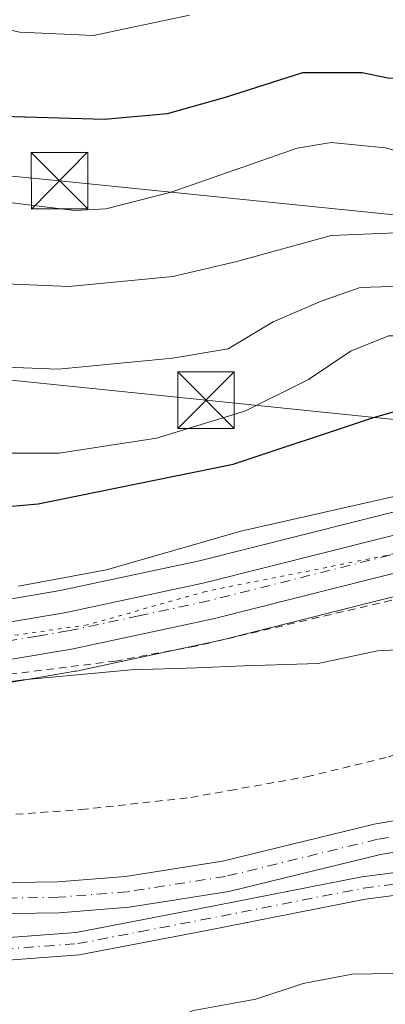
# Model space of a CAD drawing. Units: metres. Extents: x 665217 to 668680, y 4739666 to 4745420.
# Drawn here: x 667228 to 667277, y 4739963 to 4740094 of the extents above; entities that cross this region are included whole.
import ezdxf

# ---------------------------------------------------------------- set-up
doc = ezdxf.new("R2010")
doc.units = ezdxf.units.M
doc.header["$MEASUREMENT"] = 0
for name, pattern in [('DGN Style 2', [1.6480167562047852, 0.988810053722871, -0.6592067024819142]), ('DGN Style 4', [2.6384748266838614, 1.318413404963828, -0.6592067024819142, 0.001648016756204785, -0.6592067024819142]), ('DGN Style 5', [1.1536117293433497, 0.4944050268614355, -0.6592067024819142])]:
    doc.linetypes.add(name, pattern=pattern)
for name, color, linetype, lineweight in [('Alambrada', 7, 'DGN Style 2', 0), ('Arbolado forestal CxS', 92, 'Continuous', 0), ('Camino Cxs', 7, 'Continuous', 0), ('Camino eje', 30, 'DGN Style 4', 13), ('Carretera de calzada única Cxs', 7, 'Continuous', 13), ('Carretera de calzada única eje', 7, 'DGN Style 4', 0), ('Corriente natural Cxs', 4, 'Continuous', 13), ('Corriente natural eje', 4, 'DGN Style 4', 0), ('Curva de nivel maestra', 30, 'Continuous', 30), ('Curva de nivel normal', 30, 'Continuous', 0), ('Instalación de seguridad ciudadana CxS', 111, 'Continuous', 0), ('Núcleo urbano CxS', 7, 'Continuous', 0), ('Prado CxS', 92, 'Continuous', 0), ('Suelo desnudo CxS', 253, 'Continuous', 0), ('Tendido', 6, 'Continuous', 0), ('Torre de tendido puntual', 7, 'Continuous', 0), ('Vía pecuaria eje', 92, 'DGN Style 5', 0)]:
    doc.layers.add(name, color=color, linetype=linetype, lineweight=lineweight)

# ---------------------------------------------------------------- blocks, each defined once
blk = doc.blocks.new('*U15')
at = {"layer": 'Suelo desnudo CxS', "color": 253, "linetype": 'Continuous', "lineweight": 0}
for points in [[(667363.9600999998, 4739979.8301, 689.1935999999987), (667352.4401000004, 4739979.9801, 688.7320999999939), (667345.4901000002, 4739980.860099999, 688.7491000000009), (667334.7401000002, 4739982.790100001, 688.2247999999963), (667325.5800999999, 4739984.190099999, 688.2204999999958), (667321.9200999998, 4739984.690099999, 688.1981999999989), (667314.2100999998, 4739985.850099999, 688.2121999999945), (667299.4001000002, 4739986.960100001, 687.902900000001), (667298.3071, 4739986.9517, 687.8781000000017), (667292.8601000002, 4739986.9101, 687.9161000000023), (667286.5601000005, 4739985.5601, 687.8083999999944), (667280.1300999997, 4739983.450099999, 687.8255000000064), (667275.8901000004, 4739982.7301, 687.7361999999994), (667255.7401000002, 4739977.8101, 687.6808000000019), (667242.5401, 4739975.7501, 687.2073999999993), (667233.2600999996, 4739974.9901, 687.1159000000043), (667224.1201, 4739974.850099999, 686.9842999999964)], [(667224.1601, 4739978.950099999, 686.8628999999928), (667233.0601000005, 4739979.0801, 686.8966999999975), (667242.0601000005, 4739979.8201, 687.0528000000049), (667254.9301000005, 4739981.8301, 687.2525000000023), (667275.0601000005, 4739986.7501, 687.438599999994), (667279.1401000004, 4739987.440099999, 687.4349999999977), (667285.4901000002, 4739989.520099999, 687.7560999999987), (667292.4101, 4739991.0101, 687.9643000000069), (667299.5401, 4739991.0601, 688.0029000000068), (667305.8487000001, 4739990.584799999, 688.1346999999951), (667314.6700999998, 4739989.920100001, 688.2942999999941), (667322.5100999996, 4739988.7401, 688.266499999998), (667326.1601, 4739988.2401, 688.4385000000038), (667335.4101, 4739986.8301, 688.7814999999973), (667346.1101000002, 4739984.9101, 689.0331000000006), (667352.7301000003, 4739984.0701, 688.8853999999993), (667363.6201, 4739983.9301, 689.1750000000029)]]:
    blk.add_polyline3d(points, dxfattribs=at)
blk = doc.blocks.new('5TTEND')
at = {"layer": 'Instalación de seguridad ciudadana CxS', "color": 7, "linetype": 'Continuous', "lineweight": 0}
for p, q in [((-0.375, 0.3754), (0.375, -0.3746)), ((0.3720000000000001, 0.3784000000000001), (-0.3720000000000001, -0.3776))]:
    blk.add_line(p, q, dxfattribs=at)
at = {"layer": 'Instalación de seguridad ciudadana CxS', "color": 7, "linetype": 'Continuous', "lineweight": 0, "flags": 128}
blk.add_lwpolyline([(-0.375, -0.3746), (0.375, -0.3746), (0.375, 0.3754), (-0.375, 0.3754), (-0.3720000000000001, -0.3776)], dxfattribs=at)

msp = doc.modelspace()

# ---------------------------------------------------------------- linework, layer by layer
at = {"layer": 'Alambrada', "color": 7, "linetype": 'DGN Style 2', "lineweight": 0}
for points in [[(667315.1601, 4740026.630100001, 695.9008000000031), (667302.8901000004, 4740023.110099999, 695.2143000000069), (667277.3501000004, 4740016.470100001, 691.5163999999932), (667251.3501000004, 4740010.390100001, 691.0611999999965), (667240.7100999998, 4740008.4101, 690.9217000000062), (667218.3201000001, 4740005.620100001, 690.9263999999966)], [(667225.8501000004, 4739987.940099999, 697.6821000000054), (667236.1401000004, 4739988.690099999, 695.4236999999994), (667250.7100999998, 4739990.300100001, 694.5654999999971), (667255.8701, 4739991.2301, 696.117499999993), (667266.0800999999, 4739993.040100001, 696.8108000000066), (667276.9600999998, 4739995.6801, 692.8083999999944), (667290.1201, 4739999.9301, 699.4036999999954), (667296.6001000004, 4740002.470100001, 700.588699999993), (667302.7801000001, 4740005.130100001, 699.6152000000002), (667309.1901000004, 4740008.1501, 712.8249000000069), (667315.4801000003, 4740010.5801, 714.5218000000023), (667317.8201000001, 4740011.590100001, 713.5359000000027)]]:
    msp.add_polyline3d(points, dxfattribs=at)
at = {"layer": 'Arbolado forestal CxS', "color": 92, "linetype": 'Continuous', "lineweight": 0}
for points in [[(667495.3221000005, 4740034.872500001, 699.3990999999951), (667463.6211999999, 4740040.477499999, 698.4069000000018), (667418.0096000005, 4740049.7797, 696.9006999999983), (667417.9210999999, 4740049.7963, 696.8959000000032), (667404.8611000003, 4740052.008199999, 696.3525999999983), (667404.4607999995, 4740052.0485, 696.3341999999975), (667389.5608000001, 4740052.5485, 696.7403000000049), (667389.4600999998, 4740052.550200001, 696.7483999999968), (667389.2938999999, 4740052.545499999, 696.756899999993), (667378.1239, 4740051.9255, 697.6701999999932), (667377.8618000001, 4740051.899300001, 697.6873999999953), (667363.1017000005, 4740049.769300001, 696.6993999999977), (667363.0092000002, 4740049.754600001, 696.6858999999968), (667362.8393999999, 4740049.719500001, 696.6552999999985), (667353.1194000002, 4740047.419500001, 695.9762999999948), (667353.0447000006, 4740047.400900001, 695.9747000000061), (667327.7861000003, 4740040.736600001, 694.7707999999984), (667299.8327000003, 4740033.8005, 694.3794000000053), (667251.8603999997, 4740021.722800001, 694.7887999999948), (667233.3847000003, 4740017.777100001, 694.571299999996), (667225.3882999998, 4740016.414999999, 694.7890999999945)], [(667515.8185000002, 4740031.1099, 700.298299999995), (667495.3221000005, 4740034.872500001, 699.3990999999951), (667463.6211999999, 4740040.477499999, 698.4069000000018), (667418.0096000005, 4740049.7797, 696.9006999999983), (667417.9210999999, 4740049.7963, 696.8959000000032), (667404.8611000003, 4740052.008199999, 696.3525999999983), (667404.4607999995, 4740052.0485, 696.3341999999975), (667389.5608000001, 4740052.5485, 696.7403000000049), (667389.4600999998, 4740052.550200001, 696.7483999999968), (667389.2938999999, 4740052.545499999, 696.756899999993), (667378.1239, 4740051.9255, 697.6701999999932), (667377.8618000001, 4740051.899300001, 697.6873999999953), (667363.1017000005, 4740049.769300001, 696.6993999999977), (667363.0092000002, 4740049.754600001, 696.6858999999968), (667362.8393999999, 4740049.719500001, 696.6552999999985), (667353.1194000002, 4740047.419500001, 695.9762999999948), (667353.0447000006, 4740047.400900001, 695.9747000000061), (667327.7861000003, 4740040.736600001, 694.7707999999984), (667299.8327000003, 4740033.8005, 694.3794000000053), (667251.8603999997, 4740021.722800001, 694.7887999999948), (667233.3847000003, 4740017.777100001, 694.571299999996), (667225.3882999998, 4740016.414999999, 694.7890999999945)], [(667224.1201, 4739974.850099999, 686.9842999999964), (667233.2600999996, 4739974.9901, 687.1159000000043), (667242.5401, 4739975.7501, 687.2073999999993), (667255.7401000002, 4739977.8101, 687.6808000000019), (667275.8901000004, 4739982.7301, 687.7361999999994), (667280.1300999997, 4739983.450099999, 687.8255000000064), (667286.5601000005, 4739985.5601, 687.8083999999944), (667292.8601000002, 4739986.9101, 687.9161000000023), (667298.3071, 4739986.9517, 687.8781000000017), (667287.0982999997, 4739981.552100001, 688.2035999999935), (667277.8393000001, 4739973.1665, 688.297900000005), (667302.1288999999, 4739967.3641, 689.1361000000034), (667327.1239, 4739964.8629, 690.0485999999946), (667362.1164999995, 4739966.112299999, 691.5792999999976), (667387.1113, 4739972.363500001, 691.5733999999939), (667403.3583000004, 4739979.8651, 690.8564000000042), (667414.6061000006, 4739984.865900001, 690.5598000000027), (667423.0421000002, 4739986.7415, 690.6655000000028), (667424.5028999997, 4739987.066299999, 690.6708999999975), (667425.8541000001, 4739987.3665, 690.6754999999976), (667445.8498999998, 4739978.6143, 693.3190000000031), (667477.0937000001, 4739978.6139, 691.6423000000068), (667487.0915000001, 4739979.863700001, 691.2954999999929)], [(667298.3071, 4739986.9517, 687.8781000000017), (667292.8601000002, 4739986.9101, 687.9161000000023), (667286.5601000005, 4739985.5601, 687.8083999999944), (667280.1300999997, 4739983.450099999, 687.8255000000064), (667275.8901000004, 4739982.7301, 687.7361999999994), (667255.7401000002, 4739977.8101, 687.6808000000019), (667242.5401, 4739975.7501, 687.2073999999993), (667233.2600999996, 4739974.9901, 687.1159000000043), (667224.1201, 4739974.850099999, 686.9842999999964)]]:
    msp.add_polyline3d(points, dxfattribs=at)
at = {"layer": 'Camino Cxs', "color": 7, "linetype": 'Continuous', "lineweight": 0}
for points in [[(667217.6700999998, 4739971.040100001, 693.1000000000058), (667235.5100999996, 4739972.380100001, 690.2942000000039), (667251.7901, 4739975.5001, 692.3325999999943), (667273.4200999998, 4739979.7401, 692.5290999999997), (667283.6801000005, 4739981.0801, 691.7691999999952), (667293.9401000004, 4739980.190099999, 694.2995999999986), (667305.0900999998, 4739977.5101, 692.0304000000033), (667345.9901000002, 4739968.600099999, 698.0774999999994), (667362.7100999998, 4739965.030099999, 705.3898999999948), (667373.6401000004, 4739964.360099999, 708.1064000000042), (667407.0900999998, 4739964.360099999, 714.1061000000045), (667423.3701, 4739963.9101, 708.645399999994), (667436.9700999996, 4739961.6801, 710.4550000000019), (667449.6801000005, 4739958.110099999, 719.3233000000037), (667479.0000999998, 4739947.200099999, 718.8074999999953), (667504.8701, 4739931.590100001, 732.1138999999966), (667536.5301000001, 4739915.7501, 732.8588000000018), (667559.1601, 4739905.290100001, 744.3102000000072), (667594.3901000004, 4739888.790100001, 748.6906000000017), (667627.1700999998, 4739874.5101, 746.7060000000056), (667648.9101, 4739864.520099999, 745.973299999998)], [(667217.6700999998, 4739971.040100001, 693.1000000000058), (667235.5100999996, 4739972.380100001, 690.2942000000039), (667251.7901, 4739975.5001, 692.3325999999943), (667273.4200999998, 4739979.7401, 692.5290999999997), (667283.6801000005, 4739981.0801, 691.7691999999952), (667293.9401000004, 4739980.190099999, 694.2995999999986)], [(667647.7600999996, 4739861.7501, 748.6046999999963), (667625.9401000004, 4739871.780099999, 747.3496000000015), (667593.1501000002, 4739886.0601, 749.0820999999996), (667557.8901000004, 4739902.5701, 746.0380000000005), (667535.2301000003, 4739913.050100001, 734.1959999999963), (667503.4200999998, 4739928.960100001, 733.1638999999996), (667477.6901000004, 4739944.4901, 719.8102999999975), (667448.7500999998, 4739955.2601, 721.0286000000052), (667436.3201000001, 4739958.7501, 714.6147000000057), (667423.0800999999, 4739960.920100001, 710.6088000000018), (667407.0500999996, 4739961.360099999, 715.4826999999932), (667373.5500999996, 4739961.360099999, 709.7329000000027), (667362.3101000005, 4739962.050100001, 708.1606999999932), (667345.3601000002, 4739965.6601, 701.042300000001), (667304.4200999998, 4739974.5801, 690.9309999999969), (667293.4501, 4739977.220100001, 691.9712000000001), (667283.7401000002, 4739978.0601, 690.8877999999969), (667273.9001000002, 4739976.780099999, 692.636799999993), (667252.3601000002, 4739972.5601, 690.3611999999994), (667235.9101, 4739969.4001, 689.9140999999945), (667217.6401000004, 4739968.030099999, 690.9231)], [(667647.7600999996, 4739861.7501, 748.6046999999963), (667625.9401000004, 4739871.780099999, 747.3496000000015), (667593.1501000002, 4739886.0601, 749.0820999999996), (667557.8901000004, 4739902.5701, 746.0380000000005), (667535.2301000003, 4739913.050100001, 734.1959999999963), (667503.4200999998, 4739928.960100001, 733.1638999999996), (667477.6901000004, 4739944.4901, 719.8102999999975), (667448.7500999998, 4739955.2601, 721.0286000000052), (667436.3201000001, 4739958.7501, 714.6147000000057), (667423.0800999999, 4739960.920100001, 710.6088000000018), (667407.0500999996, 4739961.360099999, 715.4826999999932), (667373.5500999996, 4739961.360099999, 709.7329000000027), (667362.3101000005, 4739962.050100001, 708.1606999999932), (667345.3601000002, 4739965.6601, 701.042300000001), (667304.4200999998, 4739974.5801, 690.9309999999969), (667293.4501, 4739977.220100001, 691.9712000000001), (667283.7401000002, 4739978.0601, 690.8877999999969), (667273.9001000002, 4739976.780099999, 692.636799999993), (667252.3601000002, 4739972.5601, 690.3611999999994), (667235.9101, 4739969.4001, 689.9140999999945), (667217.6401000004, 4739968.030099999, 690.9231)]]:
    msp.add_polyline3d(points, dxfattribs=at)
at = {"layer": 'Camino eje', "color": 30, "linetype": 'DGN Style 4', "lineweight": 13}
msp.add_polyline3d([(667217.6551000001, 4739969.5351, 692.0135000000009), (667235.7100999998, 4739970.890100001, 690.0865999999951), (667243.9351000005, 4739972.470100001, 690.0757000000012), (667252.0751, 4739974.030099999, 691.3885000000009), (667273.6601, 4739978.2601, 692.6208999999944), (667278.5800999999, 4739978.9001, 692.2330999999976), (667283.7100999998, 4739979.5701, 691.3309000000008), (667293.6951000001, 4739978.7051, 692.8862999999983), (667304.7550999997, 4739976.045100001, 691.5007000000041), (667345.6750999996, 4739967.130100001, 698.5096999999951), (667354.0351, 4739965.345100001, 703.0002999999998), (667362.5100999996, 4739963.540100001, 706.9284000000043), (667373.5950999996, 4739962.860099999, 708.7339000000065), (667407.0701000001, 4739962.860099999, 714.8781000000017), (667423.2251000004, 4739962.415100001, 708.125), (667436.6451000003, 4739960.215100001, 712.439400000003), (667449.2150999998, 4739956.6851, 719.8595999999961), (667478.3450999996, 4739945.845100001, 719.3390999999974), (667504.1451000003, 4739930.2751, 732.6350999999996), (667520.0500999996, 4739922.3201, 735.8785999999964), (667535.8800999997, 4739914.4001, 733.5151000000043), (667547.2100999998, 4739909.1601, 738.3938000000054), (667558.5251000002, 4739903.9301, 745.1432999999961), (667593.7701000003, 4739887.425100001, 749.1377999999969)], dxfattribs=at)
at = {"layer": 'Carretera de calzada única Cxs', "color": 7, "linetype": 'Continuous', "lineweight": 13}
for points in [[(667225.7901, 4740013.440099999, 693.6649000000034), (667233.9501, 4740014.8301, 693.2409999999945), (667252.5401, 4740018.800100001, 693.4842999999964), (667300.5601000005, 4740030.890100001, 693.0100999999995), (667328.5301000001, 4740037.8301, 694.457899999994), (667353.8101000005, 4740044.5001, 697.7706000000035), (667363.5301000001, 4740046.800100001, 694.8374999999943), (667378.2901, 4740048.9301, 695.6159000000043), (667389.4601999996, 4740049.550100001, 695.4465000000055), (667404.3601000002, 4740049.050100001, 695.3435000000027), (667417.4101, 4740046.840100001, 695.6272000000026), (667463.0601000005, 4740037.530099999, 696.4499000000069), (667494.7901, 4740031.920100001, 697.9615999999951), (667582.6002000002, 4740015.800100001, 700.0758999999962), (667610.9901000002, 4740009.390100001, 699.4060000000027), (667639.4700999996, 4740002.290100001, 699.7744999999995), (667681.2001, 4739991.220100001, 700.9530999999988)], [(667225.7901, 4740013.440099999, 693.6649000000034), (667233.9501, 4740014.8301, 693.2409999999945), (667252.5401, 4740018.800100001, 693.4842999999964), (667300.5601000005, 4740030.890100001, 693.0100999999995), (667328.5301000001, 4740037.8301, 694.457899999994), (667353.8101000005, 4740044.5001, 697.7706000000035), (667363.5301000001, 4740046.800100001, 694.8374999999943), (667378.2901, 4740048.9301, 695.6159000000043), (667389.4601999996, 4740049.550100001, 695.4465000000055), (667404.3601000002, 4740049.050100001, 695.3435000000027), (667417.4101, 4740046.840100001, 695.6272000000026), (667463.0601000005, 4740037.530099999, 696.4499000000069), (667494.7901, 4740031.920100001, 697.9615999999951), (667582.6002000002, 4740015.800100001, 700.0758999999962), (667610.9901000002, 4740009.390100001, 699.4060000000027), (667639.4700999996, 4740002.290100001, 699.7744999999995), (667681.2001, 4739991.220100001, 700.9530999999988)], [(667679.8400999998, 4739986.5001, 700.6493999999948), (667638.2501999997, 4739997.540100001, 699.6971999999951), (667609.8501000004, 4740004.610099999, 699.837400000004), (667581.6101000002, 4740010.9901, 700.1895999999979), (667493.9200999998, 4740027.090100001, 698.186799999996), (667462.1501000002, 4740032.710100001, 695.8665999999939), (667416.5100999996, 4740042.0101, 694.6551999999938), (667403.8101000005, 4740044.170100001, 694.6356999999989), (667389.5701000001, 4740044.640100001, 694.3500000000058), (667378.7801000001, 4740044.040100001, 694.1546999999991), (667364.4401000004, 4740041.970100001, 693.6818000000058), (667355.0001999997, 4740039.7301, 693.6628000000055), (667329.7500999998, 4740033.0701, 693.1526000000014), (667301.7500999998, 4740026.130100001, 693.0727000000043), (667253.6601, 4740014.020099999, 691.6074999999983), (667234.8701, 4740010.0001, 691.2752000000038), (667226.4501, 4740008.5701, 691.4035000000003)], [(667679.8400999998, 4739986.5001, 700.6493999999948), (667638.2501999997, 4739997.540100001, 699.6971999999951), (667609.8501000004, 4740004.610099999, 699.837400000004), (667581.6101000002, 4740010.9901, 700.1895999999979), (667493.9200999998, 4740027.090100001, 698.186799999996), (667462.1501000002, 4740032.710100001, 695.8665999999939), (667416.5100999996, 4740042.0101, 694.6551999999938), (667403.8101000005, 4740044.170100001, 694.6356999999989), (667389.5701000001, 4740044.640100001, 694.3500000000058), (667378.7801000001, 4740044.040100001, 694.1546999999991), (667364.4401000004, 4740041.970100001, 693.6818000000058), (667355.0001999997, 4740039.7301, 693.6628000000055), (667329.7500999998, 4740033.0701, 693.1526000000014), (667301.7500999998, 4740026.130100001, 693.0727000000043), (667253.6601, 4740014.020099999, 691.6074999999983), (667234.8701, 4740010.0001, 691.2752000000038), (667226.4501, 4740008.5701, 691.4035000000003)]]:
    msp.add_polyline3d(points, dxfattribs=at)
at = {"layer": 'Carretera de calzada única eje', "color": 7, "linetype": 'DGN Style 4', "lineweight": 0}
msp.add_polyline3d([(667494.3501000004, 4740029.5001, 697.7988000000041), (667478.4901000002, 4740032.3101, 696.414499999999), (667462.6001000004, 4740035.120100001, 696.1545999999944), (667416.9600999998, 4740044.420100001, 695.1177000000025), (667404.0800999999, 4740046.610099999, 694.7433000000019), (667396.6300999997, 4740046.860099999, 694.5620999999956), (667389.5100999996, 4740047.090100001, 694.4854999999952), (667378.5401, 4740046.4801, 694.3916999999929), (667371.1501000002, 4740045.420100001, 694.2170000000042), (667363.9801000003, 4740044.380100001, 694.213499999998), (667354.4001000002, 4740042.110099999, 694.0669999999955), (667341.7600999996, 4740038.780099999, 694.9265000000014), (667329.1401000004, 4740035.450099999, 693.547900000005), (667315.1401000004, 4740031.9801, 693.1766999999963), (667301.1501000002, 4740028.5101, 692.7238000000071), (667277.1401000004, 4740022.460100001, 692.2238000000071), (667253.1001000004, 4740016.4101, 691.8813999999984), (667243.8101000005, 4740014.420100001, 692.0988000000071), (667234.4101, 4740012.4101, 691.6147999999957), (667230.3300999999, 4740011.720100001, 691.8087999999989), (667226.1201, 4740011.0001, 692.0323000000062)], dxfattribs=at)
at = {"layer": 'Corriente natural Cxs', "color": 4, "linetype": 'Continuous', "lineweight": 13}
for points in [[(667224.1601, 4739978.950099999, 686.8628999999928), (667233.0601000005, 4739979.0801, 686.8966999999975), (667242.0601000005, 4739979.8201, 687.0528000000049), (667254.9301000005, 4739981.8301, 687.2525000000023), (667275.0601000005, 4739986.7501, 687.438599999994), (667279.1401000004, 4739987.440099999, 687.4349999999977), (667285.4901000002, 4739989.520099999, 687.7560999999987), (667292.4101, 4739991.0101, 687.9643000000069), (667299.5401, 4739991.0601, 688.0029000000068), (667314.6700999998, 4739989.920100001, 688.2942999999941), (667322.5100999996, 4739988.7401, 688.266499999998), (667326.1601, 4739988.2401, 688.4385000000038), (667335.4101, 4739986.8301, 688.7814999999973), (667346.1101000002, 4739984.9101, 689.0331000000006), (667352.7301000003, 4739984.0701, 688.8853999999993), (667363.6201, 4739983.9301, 689.1750000000029)], [(667224.1601, 4739978.950099999, 686.8628999999928), (667233.0601000005, 4739979.0801, 686.8966999999975), (667242.0601000005, 4739979.8201, 687.0528000000049), (667254.9301000005, 4739981.8301, 687.2525000000023), (667275.0601000005, 4739986.7501, 687.438599999994), (667279.1401000004, 4739987.440099999, 687.4349999999977), (667285.4901000002, 4739989.520099999, 687.7560999999987), (667292.4101, 4739991.0101, 687.9643000000069), (667299.5401, 4739991.0601, 688.0029000000068), (667314.6700999998, 4739989.920100001, 688.2942999999941), (667322.5100999996, 4739988.7401, 688.266499999998), (667326.1601, 4739988.2401, 688.4385000000038), (667335.4101, 4739986.8301, 688.7814999999973), (667346.1101000002, 4739984.9101, 689.0331000000006), (667352.7301000003, 4739984.0701, 688.8853999999993), (667363.6201, 4739983.9301, 689.1750000000029)], [(667363.9600999998, 4739979.8301, 689.1935999999987), (667352.4401000004, 4739979.9801, 688.7320999999939), (667345.4901000002, 4739980.860099999, 688.7491000000009), (667334.7401000002, 4739982.790100001, 688.2247999999963), (667325.5800999999, 4739984.190099999, 688.2204999999958), (667321.9200999998, 4739984.690099999, 688.1981999999989), (667314.2100999998, 4739985.850099999, 688.2121999999945), (667299.4001000002, 4739986.960100001, 687.902900000001), (667292.8601000002, 4739986.9101, 687.9161000000023), (667286.5601000005, 4739985.5601, 687.8083999999944), (667280.1300999997, 4739983.450099999, 687.8255000000064), (667275.8901000004, 4739982.7301, 687.7361999999994), (667255.7401000002, 4739977.8101, 687.6808000000019), (667242.5401, 4739975.7501, 687.2073999999993), (667233.2600999996, 4739974.9901, 687.1159000000043), (667224.1201, 4739974.850099999, 686.9842999999964)], [(667363.9600999998, 4739979.8301, 689.1935999999987), (667352.4401000004, 4739979.9801, 688.7320999999939), (667345.4901000002, 4739980.860099999, 688.7491000000009), (667334.7401000002, 4739982.790100001, 688.2247999999963), (667325.5800999999, 4739984.190099999, 688.2204999999958), (667321.9200999998, 4739984.690099999, 688.1981999999989), (667314.2100999998, 4739985.850099999, 688.2121999999945), (667299.4001000002, 4739986.960100001, 687.902900000001), (667292.8601000002, 4739986.9101, 687.9161000000023), (667286.5601000005, 4739985.5601, 687.8083999999944), (667280.1300999997, 4739983.450099999, 687.8255000000064), (667275.8901000004, 4739982.7301, 687.7361999999994), (667255.7401000002, 4739977.8101, 687.6808000000019), (667242.5401, 4739975.7501, 687.2073999999993), (667233.2600999996, 4739974.9901, 687.1159000000043), (667224.1201, 4739974.850099999, 686.9842999999964)]]:
    msp.add_polyline3d(points, dxfattribs=at)
at = {"layer": 'Corriente natural eje', "color": 4, "linetype": 'DGN Style 4', "lineweight": 0}
msp.add_polyline3d([(667363.7901, 4739981.880100001, 689.0310000000027), (667352.5800999999, 4739982.030099999, 688.6276999999973), (667345.8000999996, 4739982.890100001, 688.7321999999986), (667335.0800999999, 4739984.8101, 688.4983000000066), (667314.4401000004, 4739987.890100001, 688.0228000000062), (667299.4700999996, 4739989.0101, 687.9088000000047), (667292.6300999997, 4739988.960100001, 687.9024000000063), (667286.0301000001, 4739987.540100001, 687.5853999999963), (667279.6300999997, 4739985.450099999, 687.626900000003), (667275.4801000003, 4739984.7401, 687.5801999999967), (667255.3300999999, 4739979.8201, 687.4609999999957), (667242.3000999996, 4739977.790100001, 687.0142999999953), (667233.1601, 4739977.040100001, 686.7507999999943), (667224.1401000004, 4739976.9001, 686.7152999999962)], dxfattribs=at)
at = {"layer": 'Curva de nivel maestra', "color": 30, "linetype": 'Continuous', "lineweight": 30, "flags": 128}
for points, elevation in [([(667342.6900000004, 4740094.3201), (667340.7100000001, 4740093.200099999), (667330.9800000006, 4740089.280099999), (667324.3200000003, 4740086.3201), (667316.9199999999, 4740084.0001), (667310.7699999996, 4740083.040100001), (667306.0599999997, 4740083.2301), (667301.1500000004, 4740083.270099999), (667294.2000000002, 4740084.3101), (667286.25, 4740085.040100001), (667280.7800000003, 4740085.7401), (667276.8700000001, 4740085.780099999), (667273.4400000004, 4740086.4901), (667265.54, 4740086.4801), (667255.2800000003, 4740083.220100001), (667247.5700000003, 4740081.0601), (667239.2699999996, 4740080.290100001), (667218.2000000002, 4740080.920100001)], 725), ([(667214.5099999999, 4740027.860099999), (667230.4500000002, 4740029.290100001), (667256.3200000003, 4740034.530099999), (667274.9600000001, 4740040.7301), (667282.6200000001, 4740042.9101), (667290.8399999999, 4740045.0801), (667306.0999999996, 4740047.4801), (667313.8600000005, 4740049.5801), (667318.9699999997, 4740052.290100001), (667324.9000000004, 4740054.6601), (667328.3899999997, 4740055.0701), (667332.8099999997, 4740054.210100001), (667338.5199999996, 4740054.840100001), (667344.1799999997, 4740057.8101), (667348.6600000003, 4740059.0001), (667354.1200000001, 4740058.2601), (667361.3300000001, 4740055.770099999)], 700)]:
    msp.add_lwpolyline(points, dxfattribs=dict(at, elevation=elevation))
at = {"layer": 'Curva de nivel normal', "color": 30, "linetype": 'Continuous', "lineweight": 0, "flags": 128}
for points, elevation in [([(667220.8200000003, 4740069.9901), (667235.2999999998, 4740068.220100001), (667239.4299999997, 4740068.460100001), (667248.1200000001, 4740070.6601), (667264.8399999999, 4740076.5001), (667269.3499999996, 4740077.2301), (667276.5099999999, 4740076.5601), (667285.5099999999, 4740074.0701), (667290.7599999999, 4740073.920100001), (667296.1900000004, 4740075.120100001), (667302.1699999999, 4740075.300100001), (667306.5700000003, 4740074.530099999), (667309.6100000005, 4740074.670100001), (667314.2599999999, 4740076.3101), (667318.5099999999, 4740078.7501), (667322.7400000002, 4740080.450099999), (667328.4199999999, 4740081.690099999), (667336.4000000004, 4740084.280099999), (667343.8399999999, 4740086.3301), (667348.5099999999, 4740089.800100001), (667352.5099999999, 4740095.350099999)], 720.0000000000001), ([(667250.5199999996, 4740094.1501), (667237.7999999998, 4740091.450099999), (667228.04, 4740091.920100001), (667217.5599999997, 4740094.200099999)], 730.0000000000001), ([(667364.4500000002, 4740090.2501), (667357.29, 4740088.200099999), (667345.1900000004, 4740080.9101), (667335.1799999997, 4740077.460100001), (667328.2800000003, 4740076.630100001), (667321.6100000005, 4740074.4001), (667316.5300000003, 4740071.4801), (667311.9199999999, 4740069.5101), (667306.6100000005, 4740068.630100001), (667298.3200000003, 4740067.8301), (667285.5999999996, 4740065.590100001), (667269.3399999999, 4740064.9001), (667256.8300000001, 4740061.470100001), (667248.3399999999, 4740059.460100001), (667234.5099999999, 4740058.130100001), (667225.0899999999, 4740058.550100001)], 715), ([(667211.3099999997, 4740048.0001), (667233.1299999999, 4740047.1501), (667248.2699999996, 4740048.620100001), (667255.6699999999, 4740049.880100001), (667261.6200000001, 4740053.460100001), (667267.9900000002, 4740056.190099999), (667273.1799999997, 4740058.0101), (667280.0800000001, 4740058.220100001), (667286.2000000002, 4740057.640100001), (667293.4000000004, 4740058.6801), (667303.0199999996, 4740061.300100001), (667313.5499999998, 4740063.780099999), (667318.9800000006, 4740065.7301), (667324.2199999997, 4740067.380100001), (667328.6600000003, 4740069.700099999), (667332.6699999999, 4740070.640100001), (667336.9000000004, 4740070.7401), (667341.2599999999, 4740072.030099999), (667349.4199999999, 4740075.970100001), (667355.0199999996, 4740078.970100001), (667361.2199999997, 4740080.440099999)], 710.0000000000001), ([(667216.9199999999, 4740036.020099999), (667233.25, 4740035.9901), (667246.1799999997, 4740038.0001), (667257.9000000004, 4740041.600099999), (667266.3499999996, 4740045.800100001), (667271.9800000006, 4740049.5801), (667276.9900000002, 4740051.600099999), (667284.1699999999, 4740051.5701), (667293.2999999998, 4740052.5701), (667301.9900000002, 4740053.780099999), (667308.4900000002, 4740056.0801), (667313.7699999996, 4740057.4801), (667316.4900000002, 4740057.7301), (667318.8399999999, 4740058.460100001), (667322.6799999997, 4740059.2501), (667327.9000000004, 4740060.720100001), (667334.2800000003, 4740062.1801), (667338.9100000003, 4740064.5701), (667354.7400000002, 4740070.4801), (667358.9199999999, 4740069.780099999), (667363.25, 4740068.9001)], 705), ([(667227.8399999999, 4740018.3301), (667239.5300000003, 4740020.540100001), (667257.3300000001, 4740025.670100001), (667277.4900000002, 4740030.2301), (667291.5300000003, 4740033.7601), (667299.9800000006, 4740035.7601), (667306.9500000002, 4740038.140100001), (667314.9500000002, 4740040.540100001), (667326.7100000001, 4740043.340100001), (667333.4400000004, 4740042.9101), (667341.9100000003, 4740044.450099999), (667347.8399999999, 4740046.460100001), (667350.8399999999, 4740047.7601), (667355.9199999999, 4740048.220100001), (667367.7599999999, 4740050.090100001)], 695), ([(667219.25, 4740004.610099999), (667228.4500000002, 4740005.9001), (667242.8099999997, 4740007.2301), (667251.5099999999, 4740007.4901), (667257.7599999999, 4740007.790100001), (667267.5899999999, 4740008.090100001), (667275.5, 4740009.780099999), (667284.0599999997, 4740010.190099999)], 690), ([(667362.0199999996, 4739975.9801), (667356.9699999997, 4739975.780099999), (667353.0199999996, 4739976.2301), (667348.6399999997, 4739975.600099999), (667344.2800000003, 4739975.210100001), (667339.6399999997, 4739973.790100001), (667336.9000000004, 4739971.300100001), (667334.25, 4739966.940099999), (667331.5800000001, 4739964.790100001), (667329.6600000003, 4739964.270099999), (667319.0999999996, 4739964.670100001), (667301.1799999997, 4739965.640100001), (667291.75, 4739966.700099999), (667284.5099999999, 4739966.100099999), (667280.0700000003, 4739966.9801), (667272.1299999999, 4739966.860099999), (667265.6100000005, 4739965.590100001), (667259.3200000003, 4739963.520099999), (667251.0800000001, 4739962.030099999), (667243.9100000003, 4739959.2501), (667235.4400000004, 4739955.5001), (667229.2400000002, 4739955.9001), (667226.5099999999, 4739955.880100001)], 690)]:
    msp.add_lwpolyline(points, dxfattribs=dict(at, elevation=elevation))
at = {"layer": 'Núcleo urbano CxS', "color": 7, "linetype": 'Continuous', "lineweight": 0}
for points in [[(667225.3882999998, 4740016.414999999, 694.7890999999945), (667233.3847000003, 4740017.777100001, 694.571299999996), (667251.8603999997, 4740021.722800001, 694.7887999999948), (667299.8327000003, 4740033.8005, 694.3794000000053), (667327.7861000003, 4740040.736600001, 694.7707999999984), (667353.0447000006, 4740047.400900001, 695.9747000000061), (667353.1194000002, 4740047.419500001, 695.9762999999948), (667362.8393999999, 4740049.719500001, 696.6552999999985), (667363.0092000002, 4740049.754600001, 696.6858999999968), (667363.1017000005, 4740049.769300001, 696.6993999999977), (667377.8618000001, 4740051.899300001, 697.6873999999953), (667378.1239, 4740051.9255, 697.6701999999932), (667389.2938999999, 4740052.545499999, 696.756899999993), (667389.4600999998, 4740052.550200001, 696.7483999999968), (667389.5608000001, 4740052.5485, 696.7403000000049), (667404.4607999995, 4740052.0485, 696.3341999999975), (667404.8611000003, 4740052.008199999, 696.3525999999983), (667417.9210999999, 4740049.7963, 696.8959000000032), (667418.0096000005, 4740049.7797, 696.9006999999983), (667463.6211999999, 4740040.477499999, 698.4069000000018), (667495.3221000005, 4740034.872500001, 699.3990999999951)], [(667515.8185000002, 4740031.1099, 700.298299999995), (667495.3221000005, 4740034.872500001, 699.3990999999951), (667463.6211999999, 4740040.477499999, 698.4069000000018), (667418.0096000005, 4740049.7797, 696.9006999999983), (667417.9210999999, 4740049.7963, 696.8959000000032), (667404.8611000003, 4740052.008199999, 696.3525999999983), (667404.4607999995, 4740052.0485, 696.3341999999975), (667389.5608000001, 4740052.5485, 696.7403000000049), (667389.4600999998, 4740052.550200001, 696.7483999999968), (667389.2938999999, 4740052.545499999, 696.756899999993), (667378.1239, 4740051.9255, 697.6701999999932), (667377.8618000001, 4740051.899300001, 697.6873999999953), (667363.1017000005, 4740049.769300001, 696.6993999999977), (667363.0092000002, 4740049.754600001, 696.6858999999968), (667362.8393999999, 4740049.719500001, 696.6552999999985), (667353.1194000002, 4740047.419500001, 695.9762999999948), (667353.0447000006, 4740047.400900001, 695.9747000000061), (667327.7861000003, 4740040.736600001, 694.7707999999984), (667299.8327000003, 4740033.8005, 694.3794000000053), (667251.8603999997, 4740021.722800001, 694.7887999999948), (667233.3847000003, 4740017.777100001, 694.571299999996), (667225.3882999998, 4740016.414999999, 694.7890999999945)], [(667679.0405000001, 4739983.6086, 698.7508999999991), (667637.5028999997, 4739994.634500001, 697.8723999999929), (667609.1571000004, 4740001.691099999, 697.6502000000038), (667581.0085000005, 4740008.0505, 697.7223999999987), (667493.3879000006, 4740024.137700001, 695.9763999999996), (667462.2112999996, 4740029.652799999, 694.8236999999936), (667461.6275000004, 4740029.755999999, 694.8325000000041), (667461.5510999998, 4740029.770600001, 694.8338999999978), (667415.9589000001, 4740039.060699999, 693.8221999999951), (667403.5077999998, 4740041.178500001, 694.0764000000054), (667389.6039000005, 4740041.6373, 693.9233999999997), (667379.0783000002, 4740041.052100001, 693.6211000000039), (667365.0020000003, 4740039.020099999, 693.122000000003), (667355.7291000001, 4740036.819800001, 693.0541999999987), (667330.4935, 4740030.163699999, 692.5458000000071), (667302.4774000002, 4740023.219500001, 691.9379000000044), (667254.3926999997, 4740011.110900001, 691.2379999999976), (667254.2877000002, 4740011.0865, 691.2363000000041), (667235.4977000002, 4740007.066500001, 691.0262999999978), (667235.3816999998, 4740007.0441, 691.0247999999992), (667226.9523, 4740005.612500001, 690.8320999999996)], [(667462.2112999996, 4740029.652799999, 694.8236999999936), (667461.6275000004, 4740029.755999999, 694.8325000000041), (667461.5510999998, 4740029.770600001, 694.8338999999978), (667415.9589000001, 4740039.060699999, 693.8221999999951), (667403.5077999998, 4740041.178500001, 694.0764000000054), (667389.6039000005, 4740041.6373, 693.9233999999997), (667379.0783000002, 4740041.052100001, 693.6211000000039), (667365.0020000003, 4740039.020099999, 693.122000000003), (667355.7291000001, 4740036.819800001, 693.0541999999987), (667330.4935, 4740030.163699999, 692.5458000000071), (667302.4774000002, 4740023.219500001, 691.9379000000044), (667254.3926999997, 4740011.110900001, 691.2379999999976), (667254.2877000002, 4740011.0865, 691.2363000000041), (667235.4977000002, 4740007.066500001, 691.0262999999978), (667235.3816999998, 4740007.0441, 691.0247999999992), (667226.9523, 4740005.612500001, 690.8320999999996)]]:
    msp.add_polyline3d(points, dxfattribs=at)
at = {"layer": 'Prado CxS', "color": 92, "linetype": 'Continuous', "lineweight": 0}
for points in [[(667462.2112999996, 4740029.652799999, 694.8236999999936), (667461.6275000004, 4740029.755999999, 694.8325000000041), (667461.5510999998, 4740029.770600001, 694.8338999999978), (667415.9589000001, 4740039.060699999, 693.8221999999951), (667403.5077999998, 4740041.178500001, 694.0764000000054), (667389.6039000005, 4740041.6373, 693.9233999999997), (667379.0783000002, 4740041.052100001, 693.6211000000039), (667365.0020000003, 4740039.020099999, 693.122000000003), (667355.7291000001, 4740036.819800001, 693.0541999999987), (667330.4935, 4740030.163699999, 692.5458000000071), (667302.4774000002, 4740023.219500001, 691.9379000000044), (667254.3926999997, 4740011.110900001, 691.2379999999976), (667254.2877000002, 4740011.0865, 691.2363000000041), (667235.4977000002, 4740007.066500001, 691.0262999999978), (667235.3816999998, 4740007.0441, 691.0247999999992), (667226.9523, 4740005.612500001, 690.8320999999996)], [(667226.9523, 4740005.612500001, 690.8320999999996), (667235.3816999998, 4740007.0441, 691.0247999999992), (667235.4977000002, 4740007.066500001, 691.0262999999978), (667254.2877000002, 4740011.0865, 691.2363000000041), (667254.3926999997, 4740011.110900001, 691.2379999999976), (667302.4774000002, 4740023.219500001, 691.9379000000044), (667330.4935, 4740030.163699999, 692.5458000000071), (667355.7291000001, 4740036.819800001, 693.0541999999987), (667365.0020000003, 4740039.020099999, 693.122000000003)], [(667402.5195000004, 4740008.617500001, 691.0938000000025), (667348.6917000003, 4739999.4517, 690.2440999999963), (667324.4058999997, 4739999.1163, 689.9437000000034), (667306.8491000002, 4739991.0667, 688.1910999999964), (667305.8487000001, 4739990.584799999, 688.1346999999951), (667299.5401, 4739991.0601, 688.0029000000068), (667292.4101, 4739991.0101, 687.9643000000069), (667285.4901000002, 4739989.520099999, 687.7560999999987), (667279.1401000004, 4739987.440099999, 687.4349999999977), (667275.0601000005, 4739986.7501, 687.438599999994), (667254.9301000005, 4739981.8301, 687.2525000000023), (667242.0601000005, 4739979.8201, 687.0528000000049), (667233.0601000005, 4739979.0801, 686.8966999999975), (667224.1601, 4739978.950099999, 686.8628999999928)], [(667305.8487000001, 4739990.584799999, 688.1346999999951), (667299.5401, 4739991.0601, 688.0029000000068), (667292.4101, 4739991.0101, 687.9643000000069), (667285.4901000002, 4739989.520099999, 687.7560999999987), (667279.1401000004, 4739987.440099999, 687.4349999999977), (667275.0601000005, 4739986.7501, 687.438599999994), (667254.9301000005, 4739981.8301, 687.2525000000023), (667242.0601000005, 4739979.8201, 687.0528000000049), (667233.0601000005, 4739979.0801, 686.8966999999975), (667224.1601, 4739978.950099999, 686.8628999999928)]]:
    msp.add_polyline3d(points, dxfattribs=at)
at = {"layer": 'Suelo desnudo CxS', "color": 253, "linetype": 'Continuous', "lineweight": 0}
for points in [[(667305.8487000001, 4739990.584799999, 688.1346999999951), (667299.5401, 4739991.0601, 688.0029000000068), (667292.4101, 4739991.0101, 687.9643000000069), (667285.4901000002, 4739989.520099999, 687.7560999999987), (667279.1401000004, 4739987.440099999, 687.4349999999977), (667275.0601000005, 4739986.7501, 687.438599999994), (667254.9301000005, 4739981.8301, 687.2525000000023), (667242.0601000005, 4739979.8201, 687.0528000000049), (667233.0601000005, 4739979.0801, 686.8966999999975), (667224.1601, 4739978.950099999, 686.8628999999928)], [(667298.3071, 4739986.9517, 687.8781000000017), (667292.8601000002, 4739986.9101, 687.9161000000023), (667286.5601000005, 4739985.5601, 687.8083999999944), (667280.1300999997, 4739983.450099999, 687.8255000000064), (667275.8901000004, 4739982.7301, 687.7361999999994), (667255.7401000002, 4739977.8101, 687.6808000000019), (667242.5401, 4739975.7501, 687.2073999999993), (667233.2600999996, 4739974.9901, 687.1159000000043), (667224.1201, 4739974.850099999, 686.9842999999964)]]:
    msp.add_polyline3d(points, dxfattribs=at)
at = {"layer": 'Tendido', "color": 6, "linetype": 'Continuous', "lineweight": 0}
for points in [[(668678.3570999998, 4739824.0065, 738.547200000001), (668630.9600000001, 4739852.800000001, 739.4018000000069), (668540.9000000004, 4739886.970000001, 729.5475000000006), (668361.9030999999, 4739955.9768, 734.8430999999982), (668192.2199999997, 4739973.140000001, 731.4677999999985), (668027.2470000006, 4739990.834600001, 734.5923999999941), (667758.4496999999, 4740018.326500001, 728.4808000000049), (667640.5318, 4740029.021400001, 717.7324999999983), (667527.2808999997, 4740042.209200001, 714.4625999999989), (667233.29, 4740072.17, 727.169399999999), (667081.7999999998, 4740086.560000001, 728.5687999999938), (667013.2199999997, 4740093.25, 724.6235000000015)], [(666894.8200000003, 4739986.689999999, 708.4122000000062), (666953.0557000004, 4740011.530200001, 707.5736000000034), (667075.3700000001, 4740061.26, 718.4441999999982), (667134.1882999997, 4740055.2183, 714.1935999999987), (667202.1555000005, 4740048.2369, 711.9253000000026), (667252.7322000006, 4740043.0418, 710.6888000000035), (667377.1167000001, 4740030.2511, 695.5630999999995), (667461.1623000001, 4740021.4871, 695.5767000000051), (667541.2100000001, 4740003.350000001, 698.4462000000058), (667707.3799999999, 4739963.130000001, 700.3551000000007), (667767.8700000001, 4739948.859999999, 701.207899999994), (667923.0499999998, 4739962.350000001, 706.4744000000064), (668041.4100000003, 4739971.77, 725.2685000000056), (668118.4287, 4739958.695, 721.4162999999971), (668197.9800000006, 4739945.189999999, 723.9581000000035), (668261.9688999997, 4739918.909399999, 720.5078999999969), (668343.4912, 4739885.1008, 710.7207000000053), (668432.8104999998, 4739849.0507, 712.7667999999976), (668536.676, 4739806.1417, 714.794399999999), (668610.5992999999, 4739774.8762, 715.4226999999955), (668674.8580999998, 4739748.820599999, 714.5117000000029)]]:
    msp.add_polyline3d(points, dxfattribs=at)
at = {"layer": 'Vía pecuaria eje', "color": 92, "linetype": 'DGN Style 5', "lineweight": 0}
msp.add_polyline3d([(667645.1290999996, 4739999.135299999, 700.320200000002), (667624.9062000001, 4740003.9977, 699.1999000000069), (667601.4740000004, 4740009.133500001, 699.889599999995), (667571.2752, 4740016.5557, 698.494200000001), (667550.2768000001, 4740020.393800001, 699.4003999999986), (667530.3098999998, 4740024.232600001, 698.6288999999961), (667511.6228999998, 4740027.3037, 697.5417000000016), (667488.5839999998, 4740031.1424, 697.3309000000008), (667459.1456000004, 4740037.0286, 696.0497000000032), (667429.3202000001, 4740043.174500001, 695.4752000000008), (667397.8339000001, 4740049.828400001, 695.3935999999958), (667386.5705000004, 4740049.3167, 695.4017000000022), (667364.8115999997, 4740045.2224, 694.3696000000054), (667344.8446000004, 4740041.1281, 696.4771999999939), (667323.0856999997, 4740034.4748, 693.273199999996), (667299.0796999997, 4740028.0581, 692.652900000001), (667276.6688000001, 4740022.422800001, 692.2304000000004), (667252.6804000001, 4740017.658700001, 692.1840999999986), (667236.9907999998, 4740013.2106, 691.9707999999955), (667217.2797999998, 4740010.3959, 691.6156000000046)], dxfattribs=at)

# ---------------------------------------------------------------- block references
at = {"layer": 'Suelo desnudo CxS', "color": 253, "linetype": 'Continuous', "lineweight": 0}
msp.add_blockref('*U15', (0, 0), dxfattribs=at)
at = {"layer": 'Torre de tendido puntual', "color": 7, "linetype": 'Continuous', "lineweight": 0, "xscale": 10, "yscale": 10, "zscale": 10}
for p in [(667233.29, 4740072.17, 727.169399999999), (667252.7322000006, 4740043.0418, 710.6888000000035)]:
    msp.add_blockref('5TTEND', p, dxfattribs=at)

doc.saveas('drawing.dxf')
